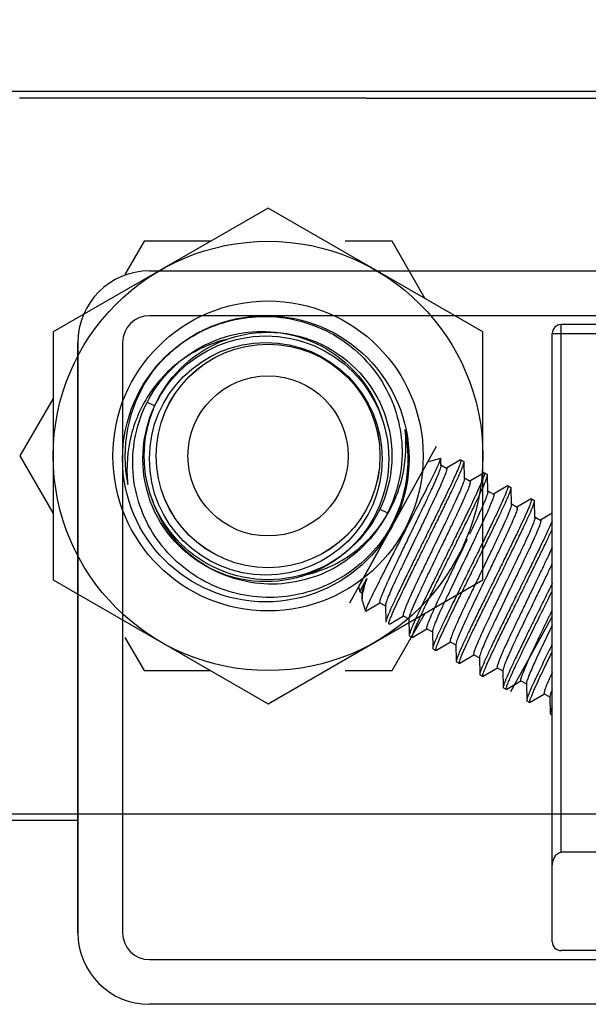
# Model space of a CAD drawing. Extents: x -371914 to 553368, y -191129 to 196452.
# Drawn here: x -209413 to -209303, y 34946 to 35136 of the extents above; entities that cross this region are included whole.
import ezdxf

# ---------------------------------------------------------------- set-up
doc = ezdxf.new("R2010")
doc.units = 0
doc.header["$LTSCALE"] = 1000
doc.header["$MEASUREMENT"] = 0
doc.layers.add('通风', color=90, linetype='Continuous')
doc.styles.get("Standard").update_dxf_attribs({"font": 'gbenor.shx', "bigfont": 'gbcbig.shx'})
doc.dimstyles.get("Standard").update_dxf_attribs({"dimscale": 100, "dimtxt": 3.5, "dimasz": 1, "dimexe": 2.5, "dimexo": 3, "dimgap": 1.5, "dimtad": 1, "dimdec": 0, "dimzin": 0, "dimdsep": 46, "dimtxsty": 'Standard', "dimblk": 'ARCHTICK', "dimcen": 0.09, "dimadec": 0, "dimazin": 0, "dimtfac": 1, "dimtdec": 0, "dimtix": 1, "dimtmove": 2, "dimatfit": 3, "dimfxl": 1, "dimtolj": 1, "dimtzin": 0, "dimarcsym": 0})

# ---------------------------------------------------------------- blocks, each defined once
blk = doc.blocks.new('_ArchTick')
at = {"color": 0, "linetype": 'ByBlock', "const_width": 0.4}
blk.add_lwpolyline([(-0.5, -0.5), (0.5, 0.5)], dxfattribs=at)

msp = doc.modelspace()

# ---------------------------------------------------------------- linework, layer by layer
at = {"layer": '通风'}
for p, q in [((-209522.62, 35122.19), (-206942.73, 35122.19)), ((-209346.18, 35120.87), (-209413.08, 35120.87)), ((-209346.18, 35120.87), (-209317.18, 35120.87)), ((-209317.18, 35120.87), (-209289.03, 35120.85)), ((-209365.1, 35099.62), (-209406.55, 35075.69)), ((-209323.64, 35075.69), (-209365.1, 35099.62)), ((-209389.03, 35093.21), (-209392.73, 35086.79)), ((-209376.2, 35093.21), (-209389.03, 35093.21)), ((-209341.16, 35093.21), (-209350.24, 35093.21)), ((-209334.75, 35082.1), (-209341.16, 35093.21)), ((-209387.99, 35087.48), (-209273.98, 35087.48)), ((-209273.98, 35078.84), (-209387.99, 35078.84)), ((-209284.34, 35077.11), (-209308.53, 35077.11)), ((-209308.53, 34975.2), (-209308.53, 35077.11)), ((-209406.55, 35075.69), (-209406.55, 35027.82)), ((-209323.64, 35027.82), (-209323.64, 35075.69)), ((-209310.25, 35075.39), (-209282.62, 35075.39)), ((-209310.25, 34957.93), (-209310.25, 35075.39)), ((-209401.8, 35043.58), (-209401.8, 35073.66)), ((-209401.8, 35073.66), (-209401.8, 34959.65)), ((-209393.17, 35073.66), (-209393.17, 35048.57)), ((-209406.55, 35062.86), (-209412.97, 35051.75)), ((-209386.95, 35061.4), (-209388.44, 35062.1)), ((-209349.33, 35023.41), (-209332.59, 35053.63)), ((-209412.97, 35051.75), (-209406.55, 35040.64)), ((-209347.66, 35026.44), (-209334.26, 35050.61)), ((-209334.26, 35050.61), (-209331.8, 35051.31)), ((-209331.76, 35051.28), (-209331.8, 35051.31)), ((-209331.74, 35049.96), (-209331.76, 35051.28)), ((-209330.64, 35049.35), (-209331.74, 35049.96)), ((-209331.74, 35049.88), (-209331.74, 35049.96)), ((-209327.95, 35050.99), (-209330.68, 35049.37)), ((-209327.95, 35050.99), (-209327.87, 35051.01)), ((-209327.87, 35051.01), (-209327.3, 35050.7)), ((-209327.87, 35051.01), (-209327.3, 35050.7)), ((-209327.27, 35050.61), (-209327.3, 35050.7)), ((-209327.2, 35047.37), (-209327.27, 35050.61)), ((-209393.17, 35048.57), (-209393.17, 34959.65)), ((-209323.42, 35048.48), (-209326.14, 35046.86)), ((-209323.42, 35048.48), (-209323.33, 35048.5)), ((-209323.33, 35048.5), (-209322.77, 35048.19)), ((-209323.33, 35048.5), (-209322.77, 35048.19)), ((-209322.73, 35048.1), (-209322.77, 35048.19)), ((-209322.67, 35044.85), (-209322.73, 35048.1)), ((-209326.11, 35046.84), (-209327.21, 35047.45)), ((-209318.88, 35045.96), (-209321.6, 35044.34)), ((-209318.88, 35045.96), (-209318.79, 35045.98)), ((-209318.79, 35045.98), (-209318.23, 35045.67)), ((-209318.79, 35045.98), (-209318.23, 35045.67)), ((-209318.19, 35045.58), (-209318.23, 35045.67)), ((-209321.86, 35044.48), (-209322.67, 35044.94)), ((-209321.57, 35044.32), (-209321.79, 35044.44)), ((-209318.13, 35042.34), (-209318.19, 35045.58)), ((-209401.8, 34959.65), (-209401.8, 35043.58)), ((-209317.04, 35041.81), (-209318.13, 35042.42)), ((-209314.35, 35043.45), (-209317.07, 35041.83)), ((-209314.35, 35043.45), (-209314.26, 35043.47)), ((-209314.26, 35043.47), (-209313.69, 35043.16)), ((-209314.26, 35043.47), (-209313.69, 35043.16)), ((-209313.66, 35043.07), (-209313.69, 35043.16)), ((-209313.6, 35039.82), (-209313.66, 35043.07)), ((-209386.56, 35041.06), (-209386.58, 35041.11)), ((-209343.52, 35041.49), (-209342.03, 35040.78)), ((-209310.25, 35040.68), (-209312.54, 35039.32)), ((-209312.5, 35039.3), (-209313.6, 35039.91)), ((-209343.47, 35034.84), (-209343.5, 35034.8)), ((-209343.25, 35035.2), (-209343.27, 35035.17)), ((-209343.21, 35035.25), (-209343.25, 35035.2)), ((-209406.55, 35027.82), (-209365.1, 35003.88)), ((-209365.1, 35003.88), (-209323.64, 35027.82)), ((-209347.4, 35025.54), (-209346.02, 35028.05)), ((-209347.66, 35026.44), (-209347.4, 35025.54)), ((-209347.4, 35025.54), (-209346.98, 35025.31)), ((-209346.98, 35025.39), (-209346.98, 35025.31)), ((-209346.98, 35025.31), (-209346.95, 35024.14)), ((-209346.91, 35023.84), (-209346.95, 35024.14)), ((-209346.91, 35023.84), (-209346.31, 35021.74)), ((-209346.22, 35021.76), (-209343.51, 35023.38)), ((-209343.54, 35023.4), (-209342.45, 35022.79)), ((-209342.45, 35022.87), (-209342.38, 35019.62)), ((-209341.16, 35010.3), (-209334.75, 35021.4)), ((-209341.69, 35019.24), (-209338.98, 35020.87)), ((-209339.01, 35020.89), (-209337.91, 35020.28)), ((-209337.91, 35020.36), (-209337.85, 35017.11)), ((-209310.25, 35020.72), (-209318.3, 35006.21)), ((-209337.15, 35016.73), (-209334.44, 35018.35)), ((-209334.47, 35018.37), (-209333.37, 35017.76)), ((-209333.38, 35017.84), (-209333.31, 35014.59)), ((-209392.73, 35016.71), (-209389.03, 35010.3)), ((-209337.85, 35017.11), (-209337.82, 35017.03)), ((-209337.82, 35017.03), (-209337.25, 35016.71)), ((-209337.82, 35017.03), (-209337.25, 35016.71)), ((-209337.24, 35016.71), (-209337.25, 35016.71)), ((-209337.15, 35016.73), (-209337.24, 35016.71)), ((-209332.62, 35014.21), (-209329.9, 35015.84)), ((-209329.94, 35015.86), (-209328.84, 35015.25)), ((-209328.84, 35015.33), (-209328.77, 35012.08)), ((-209333.31, 35014.59), (-209333.28, 35014.51)), ((-209333.28, 35014.51), (-209332.71, 35014.2)), ((-209333.28, 35014.51), (-209332.71, 35014.2)), ((-209332.71, 35014.2), (-209332.72, 35014.2)), ((-209332.62, 35014.21), (-209332.71, 35014.2)), ((-209325.41, 35013.35), (-209324.31, 35012.74)), ((-209328.77, 35012.08), (-209328.74, 35012)), ((-209328.74, 35012), (-209328.18, 35011.68)), ((-209328.74, 35012), (-209328.18, 35011.68)), ((-209328.09, 35011.7), (-209328.18, 35011.68)), ((-209328.18, 35011.68), (-209328.18, 35011.69)), ((-209328.09, 35011.7), (-209325.37, 35013.33)), ((-209324.31, 35012.82), (-209324.24, 35009.57)), ((-209389.03, 35010.3), (-209376.2, 35010.3)), ((-209350.24, 35010.3), (-209341.16, 35010.3)), ((-209324.24, 35009.57), (-209324.21, 35009.49)), ((-209323.56, 35009.19), (-209320.84, 35010.82)), ((-209320.87, 35010.84), (-209319.78, 35010.23)), ((-209319.78, 35010.35), (-209319.78, 35010.31)), ((-209319.78, 35010.31), (-209319.71, 35007.06)), ((-209324.21, 35009.49), (-209323.64, 35009.17)), ((-209324.21, 35009.49), (-209323.64, 35009.17)), ((-209323.64, 35009.17), (-209323.65, 35009.18)), ((-209323.56, 35009.19), (-209323.64, 35009.17)), ((-209319.02, 35006.68), (-209316.31, 35008.3)), ((-209316.34, 35008.32), (-209315.24, 35007.72)), ((-209315.25, 35007.8), (-209315.18, 35004.55)), ((-209319.71, 35007.06), (-209319.68, 35006.97)), ((-209319.68, 35006.97), (-209319.11, 35006.66)), ((-209319.68, 35006.97), (-209319.11, 35006.66)), ((-209319.02, 35006.68), (-209319.11, 35006.66)), ((-209314.49, 35004.17), (-209311.77, 35005.79)), ((-209311.81, 35005.81), (-209310.71, 35005.2)), ((-209315.18, 35004.55), (-209315.15, 35004.46)), ((-209315.15, 35004.46), (-209314.58, 35004.15)), ((-209315.15, 35004.46), (-209314.58, 35004.15)), ((-209314.58, 35004.15), (-209314.59, 35004.15)), ((-209314.49, 35004.17), (-209314.58, 35004.15)), ((-209310.71, 35005.28), (-209310.65, 35002.03)), ((-209310.65, 35002.03), (-209310.61, 35001.95)), ((-209310.61, 35001.95), (-209310.25, 35001.75)), ((-209310.61, 35001.95), (-209310.25, 35001.75)), ((-209401.8, 34981.31), (-209522.62, 34981.31)), ((-209426.67, 34982.6), (-209401.8, 34982.6)), ((-209401.8, 34982.6), (-209266.98, 34982.6)), ((-209289.53, 34975.2), (-209308.53, 34975.2)), ((-209387.99, 34954.47), (-209273.98, 34954.47)), ((-209284.34, 34956.2), (-209308.53, 34956.2)), ((-209273.98, 34945.83), (-209387.99, 34945.83))]:
    msp.add_line(p, q, dxfattribs=at)
for centre, radius in [((-209365.1, 35051.75), 41.46), ((-209365.1, 35051.75), 29.94), ((-209365.53, 35051.2), 27.64), ((-209365.53, 35051.2), 23.73), ((-209365.1, 35051.75), 23.9), ((-209365.53, 35051.2), 22.46), ((-209365.1, 35051.75), 21.6), ((-209365.1, 35051.75), 21.59), ((-209365.1, 35051.75), 15.46)]:
    msp.add_circle(centre, radius, dxfattribs=at)
for centre, radius, start, end in [((-209387.99, 35073.66), 13.82, 90, 180), ((-209387.99, 35073.66), 5.18, 90, 180), ((-209308.53, 35075.39), 1.73, 90, 180), ((-209365.1, 35051.75), 27.63, 146.4585, 191.4585), ((-209365.15, 35051.79), 27.56, 144.3173, 146.4575), ((-209365.56, 35051.23), 27.54, 143.2578, 145.0125), ((-209365.52, 35051.19), 27.6, 142.4074, 143.2582), ((-209365.08, 35051.74), 27.65, 143.0314, 144.3178), ((-209365.53, 35051.2), 27.47, 326.9142, 11.9142), ((-209365.42, 35051.23), 27.35, 10.9605, 11.914), ((-209365.73, 35053.79), 27.24, 5.2242, 6.5024), ((-209365.49, 35051.21), 27.43, 9.6229, 10.9604), ((-209365.58, 35051.2), 27.52, 6.4409, 9.6221), ((-209365.08, 35051.75), 27.64, 187.6522, 190.0536), ((-209365.19, 35051.73), 27.53, 190.0541, 191.458), ((-209364.92, 35049.15), 27.41, 185.1831, 186.0541), ((-209364.81, 35051.11), 23.96, 198.159, 204.6875), ((-209365.44, 35051.14), 27.35, 326.1178, 326.914), ((-209365.05, 35051.72), 27.35, 324.7563, 325.46), ((-209365.54, 35051.21), 27.47, 323.431, 325.363), ((-209365.1, 35051.75), 27.41, 322.9894, 324.7559), ((-209365.48, 35051.17), 27.4, 325.3635, 326.1178), ((-209387.99, 34959.65), 13.82, 180, 270), ((-209387.99, 34959.65), 5.18, 180, 270), ((-209308.53, 34957.93), 1.73, 180, 270)]:
    msp.add_arc(centre, radius, start, end, dxfattribs=at)
for points, knots in [([(-209387.38, 35068.03), (-209384.8, 35071.38), (-209377.97, 35076.97), (-209369.33, 35078.8), (-209365.1, 35078.69)], [0, 0, 0, 0, 0.500072, 1, 1, 1, 1]), ([(-209365.1, 35078.69), (-209360.73, 35078.58), (-209351.92, 35076.15), (-209342.14, 35066.66), (-209338.1, 35053.63), (-209340.06, 35044.66), (-209342.03, 35040.78)], [0, 0, 0, 0, 0.250101, 0.50014, 0.750107, 1, 1, 1, 1]), ([(-209373.14, 35074.26), (-209376.08, 35073.55), (-209381.75, 35070.98), (-209388.24, 35064.35), (-209392.02, 35055.88), (-209392.49, 35049.7), (-209392.21, 35046.68)], [0, 0, 0, 0, 0.249708, 0.499636, 0.749734, 1, 1, 1, 1]), ([(-209388.44, 35062.1), (-209386.33, 35066.23), (-209379.68, 35073.45), (-209370.16, 35075.92), (-209365.53, 35075.79)], [0, 0, 0, 0, 0.500109, 1, 1, 1, 1]), ([(-209365.53, 35075.79), (-209363.06, 35075.72), (-209358.12, 35074.82), (-209351.48, 35071.32), (-209346.2, 35065.98), (-209343.93, 35061.49), (-209343.17, 35059.15)], [0, 0, 0, 0, 0.250031, 0.500035, 0.750022, 1, 1, 1, 1]), ([(-209365.53, 35024.43), (-209369.86, 35024.54), (-209378.62, 35026.96), (-209388.34, 35036.39), (-209392.35, 35049.33), (-209390.4, 35058.24), (-209388.44, 35062.1)], [0, 0, 0, 0, 0.250101, 0.50014, 0.750107, 1, 1, 1, 1]), ([(-209357.59, 35028.85), (-209354.66, 35029.54), (-209349.01, 35032.09), (-209342.55, 35038.68), (-209338.78, 35047.11), (-209338.32, 35053.26), (-209338.59, 35056.27)], [0, 0, 0, 0, 0.249705, 0.499631, 0.74973, 1, 1, 1, 1]), ([(-209346.32, 35021.75), (-209346.32, 35021.8), (-209346.27, 35021.94), (-209346.18, 35022.2), (-209346.02, 35022.58), (-209345.7, 35023.29), (-209345.15, 35024.45), (-209344.33, 35026.12), (-209343.32, 35028.13), (-209342.16, 35030.41), (-209340.88, 35032.91), (-209339.09, 35036.41), (-209336.9, 35040.66), (-209334.84, 35044.7), (-209333.45, 35047.49), (-209332.68, 35049.08), (-209332.14, 35050.24), (-209331.87, 35050.87), (-209331.8, 35051.11)], [0, 0, 0, 0, 0.004521, 0.012961, 0.025337, 0.041576, 0.085186, 0.142522, 0.21184, 0.290971, 0.377381, 0.468257, 0.651262, 0.815293, 0.882867, 0.937432, 0.976969, 1, 1, 1, 1]), ([(-209331.74, 35049.88), (-209331.73, 35049.7), (-209331.91, 35049.18), (-209332.26, 35048.22), (-209332.86, 35046.86), (-209333.63, 35045.14), (-209334.57, 35043.13), (-209336.03, 35040.06), (-209337.58, 35036.86), (-209339.13, 35033.63), (-209340.24, 35031.31), (-209341.25, 35029.18), (-209342.11, 35027.31), (-209342.79, 35025.77), (-209343.23, 35024.71), (-209343.46, 35024.07), (-209343.55, 35023.74), (-209343.59, 35023.54), (-209343.57, 35023.42), (-209343.54, 35023.4)], [0, 0, 0, 0, 0.018976, 0.054803, 0.106452, 0.172137, 0.249523, 0.33584, 0.522662, 0.616451, 0.705988, 0.788055, 0.85971, 0.918396, 0.962045, 0.977754, 0.989231, 0.996485, 1, 1, 1, 1]), ([(-209327.87, 35051.01), (-209327.83, 35050.99), (-209327.83, 35050.84), (-209327.89, 35050.62), (-209328.01, 35050.23), (-209328.31, 35049.47), (-209328.86, 35048.2), (-209329.71, 35046.36), (-209330.77, 35044.13), (-209332.01, 35041.58), (-209333.37, 35038.8), (-209334.8, 35035.91), (-209336.24, 35032.99), (-209337.63, 35030.15), (-209338.93, 35027.49), (-209340.07, 35025.11), (-209341.02, 35023.09), (-209341.73, 35021.5), (-209342.15, 35020.47), (-209342.34, 35019.9), (-209342.38, 35019.7), (-209342.38, 35019.62)], [0, 0, 0, 0, 0.00322, 0.0104, 0.021911, 0.037726, 0.081758, 0.140994, 0.213312, 0.296095, 0.386336, 0.480757, 0.575924, 0.668375, 0.754754, 0.831922, 0.897076, 0.94787, 0.982512, 0.993416, 1, 1, 1, 1]), ([(-209341.79, 35019.23), (-209341.82, 35019.26), (-209341.81, 35019.41), (-209341.75, 35019.66), (-209341.61, 35020.06), (-209341.41, 35020.57), (-209341.14, 35021.22), (-209340.66, 35022.32), (-209339.9, 35023.97), (-209338.83, 35026.21), (-209337.59, 35028.76), (-209336.24, 35031.52), (-209334.81, 35034.41), (-209333.37, 35037.32), (-209331.98, 35040.15), (-209330.69, 35042.79), (-209329.56, 35045.16), (-209328.62, 35047.17), (-209327.91, 35048.74), (-209327.49, 35049.77), (-209327.31, 35050.34), (-209327.27, 35050.54), (-209327.27, 35050.61)], [0, 0, 0, 0, 0.003588, 0.011209, 0.023134, 0.039324, 0.059662, 0.083974, 0.143632, 0.216179, 0.299008, 0.389132, 0.4833, 0.578112, 0.670148, 0.756087, 0.83283, 0.897612, 0.948116, 0.982575, 0.993432, 1, 1, 1, 1]), ([(-209331.8, 35051.11), (-209331.79, 35051.13), (-209331.78, 35051.18), (-209331.76, 35051.24), (-209331.76, 35051.28)], [0, 0, 0, 0, 0.327761, 1, 1, 1, 1]), ([(-209330.64, 35049.35), (-209330.61, 35049.33), (-209330.59, 35049.21), (-209330.64, 35049.01), (-209330.73, 35048.68), (-209330.96, 35048.04), (-209331.39, 35046.98), (-209332.07, 35045.44), (-209332.94, 35043.57), (-209333.94, 35041.44), (-209335.05, 35039.12), (-209336.61, 35035.89), (-209338.15, 35032.69), (-209339.61, 35029.62), (-209340.55, 35027.61), (-209341.33, 35025.9), (-209341.92, 35024.53), (-209342.27, 35023.57), (-209342.45, 35023.06), (-209342.45, 35022.87)], [0, 0, 0, 0, 0.003516, 0.010771, 0.022251, 0.037963, 0.081622, 0.14032, 0.211989, 0.294071, 0.383621, 0.477423, 0.664258, 0.750574, 0.827954, 0.893625, 0.945254, 0.981055, 1, 1, 1, 1]), ([(-209323.33, 35048.5), (-209323.3, 35048.48), (-209323.3, 35048.33), (-209323.36, 35048.11), (-209323.48, 35047.72), (-209323.78, 35046.95), (-209324.33, 35045.69), (-209325.17, 35043.85), (-209326.24, 35041.61), (-209327.47, 35039.06), (-209328.83, 35036.29), (-209330.26, 35033.39), (-209331.71, 35030.47), (-209333.1, 35027.63), (-209334.4, 35024.98), (-209335.54, 35022.6), (-209336.49, 35020.58), (-209337.2, 35018.99), (-209337.62, 35017.96), (-209337.8, 35017.39), (-209337.85, 35017.19), (-209337.85, 35017.11)], [0, 0, 0, 0, 0.00322, 0.0104, 0.021911, 0.037726, 0.081758, 0.140994, 0.213315, 0.296099, 0.386341, 0.480761, 0.575928, 0.66838, 0.754758, 0.831923, 0.897075, 0.947869, 0.982512, 0.993416, 1, 1, 1, 1]), ([(-209337.26, 35016.72), (-209337.29, 35016.75), (-209337.28, 35016.9), (-209337.22, 35017.14), (-209337.08, 35017.54), (-209336.88, 35018.06), (-209336.61, 35018.71), (-209336.12, 35019.81), (-209335.37, 35021.45), (-209334.3, 35023.69), (-209333.06, 35026.24), (-209331.7, 35029.01), (-209330.28, 35031.9), (-209328.84, 35034.81), (-209327.45, 35037.64), (-209326.16, 35040.28), (-209325.03, 35042.65), (-209324.08, 35044.65), (-209323.38, 35046.23), (-209322.96, 35047.26), (-209322.78, 35047.83), (-209322.73, 35048.03), (-209322.73, 35048.1)], [0, 0, 0, 0, 0.003588, 0.011208, 0.023132, 0.039323, 0.05966, 0.083972, 0.14363, 0.216176, 0.299003, 0.389126, 0.483297, 0.578112, 0.670148, 0.756088, 0.832832, 0.897614, 0.948118, 0.982576, 0.993432, 1, 1, 1, 1]), ([(-209327.2, 35047.37), (-209327.2, 35047.18), (-209327.38, 35046.67), (-209327.73, 35045.71), (-209328.32, 35044.34), (-209329.1, 35042.63), (-209330.04, 35040.61), (-209331.5, 35037.55), (-209333.04, 35034.35), (-209334.6, 35031.12), (-209335.71, 35028.8), (-209336.72, 35026.67), (-209337.58, 35024.8), (-209338.26, 35023.26), (-209338.69, 35022.2), (-209338.92, 35021.56), (-209339.02, 35021.23), (-209339.06, 35021.03), (-209339.04, 35020.91), (-209339.01, 35020.89)], [0, 0, 0, 0, 0.018976, 0.054802, 0.10645, 0.172134, 0.249519, 0.335835, 0.522655, 0.616444, 0.70598, 0.788047, 0.859703, 0.91839, 0.962041, 0.977751, 0.989229, 0.996485, 1, 1, 1, 1]), ([(-209326.11, 35046.84), (-209326.08, 35046.82), (-209326.06, 35046.7), (-209326.1, 35046.5), (-209326.19, 35046.17), (-209326.42, 35045.53), (-209326.86, 35044.47), (-209327.54, 35042.93), (-209328.4, 35041.06), (-209329.41, 35038.93), (-209330.52, 35036.61), (-209332.08, 35033.38), (-209333.62, 35030.18), (-209335.08, 35027.11), (-209336.02, 35025.1), (-209336.8, 35023.38), (-209337.39, 35022.02), (-209337.74, 35021.06), (-209337.92, 35020.55), (-209337.91, 35020.36)], [0, 0, 0, 0, 0.003516, 0.010771, 0.022251, 0.037963, 0.081622, 0.140321, 0.21199, 0.294072, 0.383623, 0.477425, 0.66426, 0.750577, 0.827956, 0.893627, 0.945256, 0.981055, 1, 1, 1, 1]), ([(-209318.79, 35045.98), (-209318.76, 35045.96), (-209318.76, 35045.81), (-209318.82, 35045.59), (-209318.94, 35045.2), (-209319.24, 35044.44), (-209319.79, 35043.17), (-209320.63, 35041.33), (-209321.7, 35039.1), (-209322.93, 35036.55), (-209324.29, 35033.77), (-209325.72, 35030.88), (-209327.17, 35027.96), (-209328.56, 35025.12), (-209329.86, 35022.46), (-209331, 35020.08), (-209331.95, 35018.06), (-209332.66, 35016.47), (-209333.08, 35015.44), (-209333.26, 35014.87), (-209333.31, 35014.67), (-209333.31, 35014.59)], [0, 0, 0, 0, 0.00322, 0.0104, 0.021911, 0.037726, 0.081758, 0.140994, 0.213315, 0.2961, 0.386342, 0.480761, 0.575929, 0.668381, 0.754759, 0.831923, 0.897075, 0.947869, 0.982512, 0.993416, 1, 1, 1, 1]), ([(-209321.57, 35044.32), (-209321.54, 35044.31), (-209321.52, 35044.18), (-209321.56, 35043.98), (-209321.65, 35043.65), (-209321.89, 35043.01), (-209322.32, 35041.95), (-209323, 35040.41), (-209323.86, 35038.54), (-209324.87, 35036.41), (-209325.98, 35034.09), (-209327.54, 35030.86), (-209329.08, 35027.66), (-209330.54, 35024.59), (-209331.48, 35022.58), (-209332.26, 35020.87), (-209332.85, 35019.5), (-209333.2, 35018.54), (-209333.38, 35018.03), (-209333.38, 35017.84)], [0, 0, 0, 0, 0.003517, 0.010771, 0.022252, 0.037962, 0.081622, 0.14032, 0.211989, 0.294071, 0.383621, 0.477423, 0.664258, 0.750574, 0.827954, 0.893625, 0.945254, 0.981055, 1, 1, 1, 1]), ([(-209332.72, 35014.2), (-209332.75, 35014.23), (-209332.74, 35014.38), (-209332.68, 35014.63), (-209332.54, 35015.03), (-209332.34, 35015.54), (-209332.07, 35016.19), (-209331.59, 35017.29), (-209330.83, 35018.93), (-209329.76, 35021.18), (-209328.52, 35023.72), (-209327.16, 35026.49), (-209325.74, 35029.38), (-209324.3, 35032.29), (-209322.91, 35035.12), (-209321.62, 35037.76), (-209320.49, 35040.13), (-209319.54, 35042.14), (-209318.84, 35043.71), (-209318.42, 35044.74), (-209318.24, 35045.31), (-209318.19, 35045.51), (-209318.19, 35045.58)], [0, 0, 0, 0, 0.003585, 0.011203, 0.023125, 0.039313, 0.059647, 0.083957, 0.143613, 0.216157, 0.298984, 0.389108, 0.48328, 0.578099, 0.670138, 0.756081, 0.832827, 0.897612, 0.948117, 0.982575, 0.993432, 1, 1, 1, 1]), ([(-209322.67, 35044.85), (-209322.67, 35044.74), (-209322.75, 35044.43), (-209322.94, 35043.88), (-209323.25, 35043.1), (-209323.86, 35041.67), (-209324.86, 35039.49), (-209325.73, 35037.64), (-209326.22, 35036.62)], [0, 0, 0, 0, 0.038163, 0.10417, 0.197373, 0.316251, 0.622193, 1, 1, 1, 1]), ([(-209318.13, 35042.34), (-209318.13, 35042.15), (-209318.31, 35041.64), (-209318.66, 35040.68), (-209319.25, 35039.31), (-209320.03, 35037.6), (-209320.97, 35035.58), (-209322.43, 35032.52), (-209323.97, 35029.32), (-209325.53, 35026.09), (-209326.64, 35023.77), (-209327.64, 35021.64), (-209328.51, 35019.77), (-209329.19, 35018.23), (-209329.62, 35017.17), (-209329.85, 35016.53), (-209329.94, 35016.2), (-209329.99, 35016), (-209329.97, 35015.88), (-209329.94, 35015.86)], [0, 0, 0, 0, 0.018976, 0.054802, 0.106452, 0.172137, 0.249523, 0.33584, 0.522661, 0.616451, 0.705987, 0.788054, 0.85971, 0.918396, 0.962045, 0.977753, 0.989231, 0.996484, 1, 1, 1, 1]), ([(-209314.26, 35043.47), (-209314.23, 35043.45), (-209314.23, 35043.3), (-209314.28, 35043.08), (-209314.41, 35042.69), (-209314.71, 35041.92), (-209315.25, 35040.66), (-209316.1, 35038.82), (-209317.17, 35036.58), (-209318.4, 35034.03), (-209319.76, 35031.26), (-209321.19, 35028.36), (-209322.63, 35025.44), (-209324.03, 35022.6), (-209325.33, 35019.95), (-209326.47, 35017.57), (-209327.42, 35015.55), (-209328.12, 35013.96), (-209328.55, 35012.93), (-209328.73, 35012.36), (-209328.78, 35012.16), (-209328.77, 35012.08)], [0, 0, 0, 0, 0.00322, 0.0104, 0.02191, 0.037725, 0.081755, 0.140991, 0.213311, 0.296097, 0.386338, 0.48076, 0.575931, 0.668384, 0.754761, 0.831924, 0.897077, 0.94787, 0.982513, 0.993416, 1, 1, 1, 1]), ([(-209328.18, 35011.69), (-209328.21, 35011.72), (-209328.2, 35011.87), (-209328.15, 35012.11), (-209328.01, 35012.51), (-209327.81, 35013.03), (-209327.54, 35013.68), (-209327.05, 35014.78), (-209326.3, 35016.42), (-209325.23, 35018.66), (-209323.99, 35021.21), (-209322.63, 35023.98), (-209321.21, 35026.87), (-209319.77, 35029.78), (-209318.38, 35032.61), (-209317.09, 35035.25), (-209315.95, 35037.62), (-209315.01, 35039.62), (-209314.31, 35041.2), (-209313.89, 35042.23), (-209313.71, 35042.8), (-209313.66, 35043), (-209313.66, 35043.07)], [0, 0, 0, 0, 0.003585, 0.011201, 0.023122, 0.039308, 0.059642, 0.083951, 0.143606, 0.216151, 0.298977, 0.389102, 0.483275, 0.578097, 0.670138, 0.75608, 0.832826, 0.897611, 0.948117, 0.982576, 0.993432, 1, 1, 1, 1]), ([(-209365.1, 35027), (-209369.54, 35027.13), (-209378.54, 35029.87), (-209384.69, 35037.02), (-209386.56, 35041.06)], [0, 0, 0, 0, 0.500095, 1, 1, 1, 1]), ([(-209342.03, 35040.78), (-209344.15, 35036.63), (-209350.85, 35029.35), (-209360.44, 35026.87), (-209365.1, 35027)], [0, 0, 0, 0, 0.500108, 1, 1, 1, 1]), ([(-209317.04, 35041.81), (-209317.01, 35041.79), (-209316.99, 35041.67), (-209317.03, 35041.47), (-209317.12, 35041.14), (-209317.35, 35040.5), (-209317.79, 35039.44), (-209318.47, 35037.9), (-209319.33, 35036.03), (-209320.34, 35033.9), (-209321.45, 35031.58), (-209323, 35028.35), (-209324.55, 35025.15), (-209326.01, 35022.08), (-209326.95, 35020.07), (-209327.72, 35018.35), (-209328.32, 35016.99), (-209328.67, 35016.03), (-209328.85, 35015.52), (-209328.84, 35015.33)], [0, 0, 0, 0, 0.003516, 0.010771, 0.022251, 0.037963, 0.081622, 0.14032, 0.21199, 0.294071, 0.383622, 0.477423, 0.664258, 0.750575, 0.827954, 0.893625, 0.945255, 0.981055, 1, 1, 1, 1]), ([(-209313.6, 35039.82), (-209313.6, 35039.64), (-209313.77, 35039.12), (-209314.12, 35038.17), (-209314.72, 35036.8), (-209315.5, 35035.08), (-209316.44, 35033.07), (-209317.9, 35030.01), (-209319.44, 35026.81), (-209321, 35023.58), (-209322.11, 35021.26), (-209323.11, 35019.13), (-209323.97, 35017.26), (-209324.66, 35015.72), (-209325.09, 35014.66), (-209325.32, 35014.02), (-209325.41, 35013.69), (-209325.45, 35013.49), (-209325.44, 35013.36), (-209325.41, 35013.35)], [0, 0, 0, 0, 0.018976, 0.054803, 0.106452, 0.172137, 0.249523, 0.33584, 0.522662, 0.616452, 0.705988, 0.788055, 0.85971, 0.918396, 0.962046, 0.977753, 0.989231, 0.996484, 1, 1, 1, 1]), ([(-209312.5, 35039.3), (-209312.47, 35039.28), (-209312.46, 35039.15), (-209312.5, 35038.96), (-209312.59, 35038.63), (-209312.82, 35037.99), (-209313.26, 35036.92), (-209313.94, 35035.38), (-209314.8, 35033.52), (-209315.81, 35031.39), (-209316.92, 35029.07), (-209318.47, 35025.84), (-209320.02, 35022.64), (-209321.47, 35019.57), (-209322.42, 35017.56), (-209323.19, 35015.84), (-209323.79, 35014.48), (-209324.14, 35013.52), (-209324.31, 35013), (-209324.31, 35012.82)], [0, 0, 0, 0, 0.003515, 0.010772, 0.02225, 0.037963, 0.081623, 0.14032, 0.21199, 0.294071, 0.383622, 0.477423, 0.664258, 0.750574, 0.827954, 0.893625, 0.945254, 0.981055, 1, 1, 1, 1]), ([(-209310.25, 35039.24), (-209310.38, 35038.93), (-209310.79, 35037.99), (-209311.57, 35036.31), (-209312.63, 35034.07), (-209313.87, 35031.52), (-209315.23, 35028.75), (-209316.66, 35025.85), (-209318.1, 35022.93), (-209319.5, 35020.09), (-209320.79, 35017.44), (-209321.94, 35015.06), (-209322.88, 35013.04), (-209323.59, 35011.45), (-209324.02, 35010.42), (-209324.2, 35009.85), (-209324.24, 35009.65), (-209324.24, 35009.57)], [0.0527029, 0.0527029, 0.0527029, 0.0527029, 0.0817541, 0.14099, 0.21331, 0.2960937, 0.3863354, 0.4807598, 0.5759319, 0.6683856, 0.7547617, 0.8319258, 0.897079, 0.947872, 0.9825132, 0.9934159, 1, 1, 1, 1]), ([(-209323.65, 35009.18), (-209323.68, 35009.2), (-209323.67, 35009.36), (-209323.61, 35009.6), (-209323.48, 35010), (-209323.28, 35010.52), (-209323, 35011.17), (-209322.52, 35012.27), (-209321.76, 35013.91), (-209320.7, 35016.15), (-209319.46, 35018.7), (-209318.1, 35021.47), (-209316.67, 35024.36), (-209315.24, 35027.27), (-209313.85, 35030.09), (-209312.56, 35032.74), (-209311.42, 35035.1), (-209310.67, 35036.7), (-209310.31, 35037.5), (-209310.25, 35037.62)], [0, 0, 0, 0, 0.0035857, 0.0112037, 0.0231255, 0.0393132, 0.0596474, 0.083957, 0.1436132, 0.2161606, 0.2989891, 0.3891135, 0.4832867, 0.578107, 0.6701466, 0.7560857, 0.8328287, 0.8976121, 0.9090534, 0.9090534, 0.9090534, 0.9090534]), ([(-209343.27, 35035.17), (-209345.84, 35031.79), (-209352.65, 35026.17), (-209361.3, 35024.32), (-209365.53, 35024.43)], [0, 0, 0, 0, 0.500074, 1, 1, 1, 1]), ([(-209326.69, 35035.6), (-209327.42, 35034.07), (-209328.56, 35031.73), (-209330.06, 35028.6), (-209331.17, 35026.28), (-209332.18, 35024.15), (-209333.04, 35022.28), (-209333.72, 35020.74), (-209334.15, 35019.68), (-209334.39, 35019.04), (-209334.48, 35018.71), (-209334.52, 35018.51), (-209334.5, 35018.39), (-209334.47, 35018.37)], [0.3477065, 0.3477065, 0.3477065, 0.3477065, 0.5226615, 0.6164509, 0.7059871, 0.788054, 0.8597093, 0.918395, 0.9620446, 0.977755, 0.9892301, 0.996486, 1, 1, 1, 1]), ([(-209310.25, 35034.15), (-209310.26, 35034.14), (-209310.52, 35033.54), (-209311.11, 35032.26), (-209312.06, 35030.24), (-209313.51, 35027.19), (-209315.04, 35024.02), (-209316.57, 35020.83), (-209317.66, 35018.56), (-209318.64, 35016.47), (-209319.48, 35014.65), (-209320.15, 35013.14), (-209320.61, 35012.02), (-209320.85, 35011.31), (-209320.92, 35010.97), (-209320.9, 35010.85), (-209320.87, 35010.84)], [0.1142201, 0.1142201, 0.1142201, 0.1142201, 0.1148191, 0.1819479, 0.2600711, 0.3464665, 0.531818, 0.6242933, 0.7123094, 0.7927913, 0.8629324, 0.9202984, 0.9629264, 0.9894532, 0.996544, 1, 1, 1, 1]), ([(-209310.25, 35031.04), (-209310.56, 35030.37), (-209311.24, 35028.93), (-209312.32, 35026.69), (-209313.86, 35023.48), (-209315.4, 35020.3), (-209316.86, 35017.24), (-209317.8, 35015.22), (-209318.59, 35013.49), (-209319.2, 35012.09), (-209319.58, 35011.09), (-209319.76, 35010.55), (-209319.78, 35010.35)], [0.2144683, 0.2144683, 0.2144683, 0.2144683, 0.290402, 0.3790728, 0.4721148, 0.6581034, 0.7444683, 0.8222776, 0.8887878, 0.9416696, 0.979112, 1, 1, 1, 1]), ([(-209346.02, 35028.05), (-209346.16, 35027.72), (-209346.41, 35027.14), (-209346.72, 35026.36), (-209346.9, 35025.81), (-209346.98, 35025.5), (-209346.98, 35025.39)], [0, 0, 0, 0, 0.375937, 0.67081, 0.879434, 1, 1, 1, 1]), ([(-209346.95, 35024.14), (-209346.96, 35024.64), (-209346.66, 35025.97), (-209346.28, 35027.25), (-209346.02, 35028.05)], [0, 0, 0, 0, 0.378609, 1, 1, 1, 1]), ([(-209310.25, 35027.14), (-209310.4, 35026.85), (-209311.02, 35025.59), (-209312.13, 35023.34), (-209313.57, 35020.42), (-209314.97, 35017.58), (-209316.26, 35014.92), (-209317.41, 35012.54), (-209318.35, 35010.52), (-209319.06, 35008.94), (-209319.49, 35007.91), (-209319.67, 35007.33), (-209319.71, 35007.13), (-209319.71, 35007.06)], [0.3586595, 0.3586595, 0.3586595, 0.3586595, 0.3863319, 0.4807565, 0.5759286, 0.6683825, 0.75476, 0.8319262, 0.8970799, 0.9478726, 0.9825132, 0.9934159, 1, 1, 1, 1]), ([(-209318.59, 35008.38), (-209318.17, 35009.37), (-209317.08, 35011.73), (-209315.18, 35015.68), (-209312.9, 35020.31), (-209311.21, 35023.72), (-209310.32, 35025.54), (-209310.25, 35025.67)], [0, 0, 0, 0, 0.0990838, 0.2373738, 0.4004169, 0.5711445, 0.5850056, 0.5850056, 0.5850056, 0.5850056]), ([(-209310.25, 35022.03), (-209310.63, 35021.26), (-209311.64, 35019.15), (-209313.2, 35015.91), (-209314.75, 35012.61), (-209315.62, 35010.63), (-209315.96, 35009.79)], [0.5091006, 0.5091006, 0.5091006, 0.5091006, 0.6024522, 0.7643075, 0.9015293, 1, 1, 1, 1]), ([(-209310.25, 35019.05), (-209310.85, 35017.82), (-209312.01, 35015.4), (-209313.55, 35012.11), (-209314.48, 35010.04), (-209314.82, 35009.16)], [0.6055241, 0.6055241, 0.6055241, 0.6055241, 0.7536476, 0.8973525, 1, 1, 1, 1]), ([(-209310.25, 35015.43), (-209310.57, 35014.78), (-209311.58, 35012.72), (-209313.06, 35009.65), (-209314.19, 35007.21), (-209314.62, 35006.18)], [0.6890474, 0.6890474, 0.6890474, 0.6890474, 0.7547866, 0.8978432, 1, 1, 1, 1]), ([(-209314.59, 35004.15), (-209314.62, 35004.18), (-209314.61, 35004.33), (-209314.55, 35004.58), (-209314.41, 35004.98), (-209314.21, 35005.49), (-209313.94, 35006.14), (-209313.46, 35007.24), (-209312.7, 35008.89), (-209311.63, 35011.13), (-209310.79, 35012.86), (-209310.31, 35013.84), (-209310.25, 35013.95)], [0, 0, 0, 0, 0.0035877, 0.0112081, 0.0231328, 0.0393232, 0.0596601, 0.0839715, 0.1436304, 0.2161799, 0.2990104, 0.3104014, 0.3104014, 0.3104014, 0.3104014]), ([(-209315.96, 35009.79), (-209316.04, 35009.59), (-209316.17, 35009.25), (-209316.32, 35008.79), (-209316.38, 35008.52), (-209316.38, 35008.34), (-209316.34, 35008.32)], [0, 0, 0, 0, 0.417669, 0.72318, 0.914162, 1, 1, 1, 1]), ([(-209310.25, 35009.98), (-209310.31, 35009.85), (-209310.6, 35009.21), (-209311.06, 35008.18), (-209311.49, 35007.12), (-209311.72, 35006.48), (-209311.81, 35006.15), (-209311.86, 35005.95), (-209311.84, 35005.83), (-209311.81, 35005.81)], [0.8456222, 0.8456222, 0.8456222, 0.8456222, 0.8597099, 0.9183957, 0.9620454, 0.9777531, 0.9892309, 0.9964841, 1, 1, 1, 1]), ([(-209319.12, 35006.89), (-209319.08, 35007.09), (-209318.91, 35007.59), (-209318.71, 35008.08), (-209318.59, 35008.38)], [0, 0, 0, 0, 0.381874, 1, 1, 1, 1]), ([(-209314.82, 35009.16), (-209314.94, 35008.87), (-209315.1, 35008.43), (-209315.25, 35007.96), (-209315.25, 35007.8)], [0, 0, 0, 0, 0.650272, 1, 1, 1, 1]), ([(-209319.11, 35006.66), (-209319.12, 35006.66), (-209319.17, 35006.74), (-209319.14, 35006.83), (-209319.12, 35006.89)], [0, 0, 0, 0, 0.139134, 1, 1, 1, 1]), ([(-209314.62, 35006.18), (-209314.77, 35005.83), (-209314.97, 35005.36), (-209315.14, 35004.81), (-209315.18, 35004.62), (-209315.18, 35004.55)], [0, 0, 0, 0, 0.663188, 0.872597, 1, 1, 1, 1]), ([(-209310.25, 35006.74), (-209310.37, 35006.44), (-209310.55, 35005.96), (-209310.72, 35005.47), (-209310.71, 35005.28)], [0.94723452, 0.94723452, 0.94723452, 0.94723452, 0.98105511, 1, 1, 1, 1]), ([(-209310.25, 35003.28), (-209310.34, 35003.06), (-209310.47, 35002.72), (-209310.6, 35002.31), (-209310.65, 35002.11), (-209310.65, 35002.03)], [0.96228629, 0.96228629, 0.96228629, 0.96228629, 0.9825123, 0.99341572, 1, 1, 1, 1]), ([(-209310.25, 34972.46), (-209310.25, 34972.73), (-209310.19, 34973.29), (-209309.91, 34974.11), (-209309.44, 34974.87), (-209308.84, 34975.2), (-209308.53, 34975.2)], [0, 0, 0, 0, 0.235531, 0.478205, 0.731471, 1, 1, 1, 1])]:
    msp.add_open_spline(points, degree=3, knots=knots, dxfattribs=at)

# ---------------------------------------------------------------- leaders
msp.add_leader([(-209113.04, 35109.73), (-209801.8, 35500.34)], dimstyle='Standard', override={"dimgap": 20, "dimtad": 0}, dxfattribs=at)

doc.saveas('drawing.dxf')
